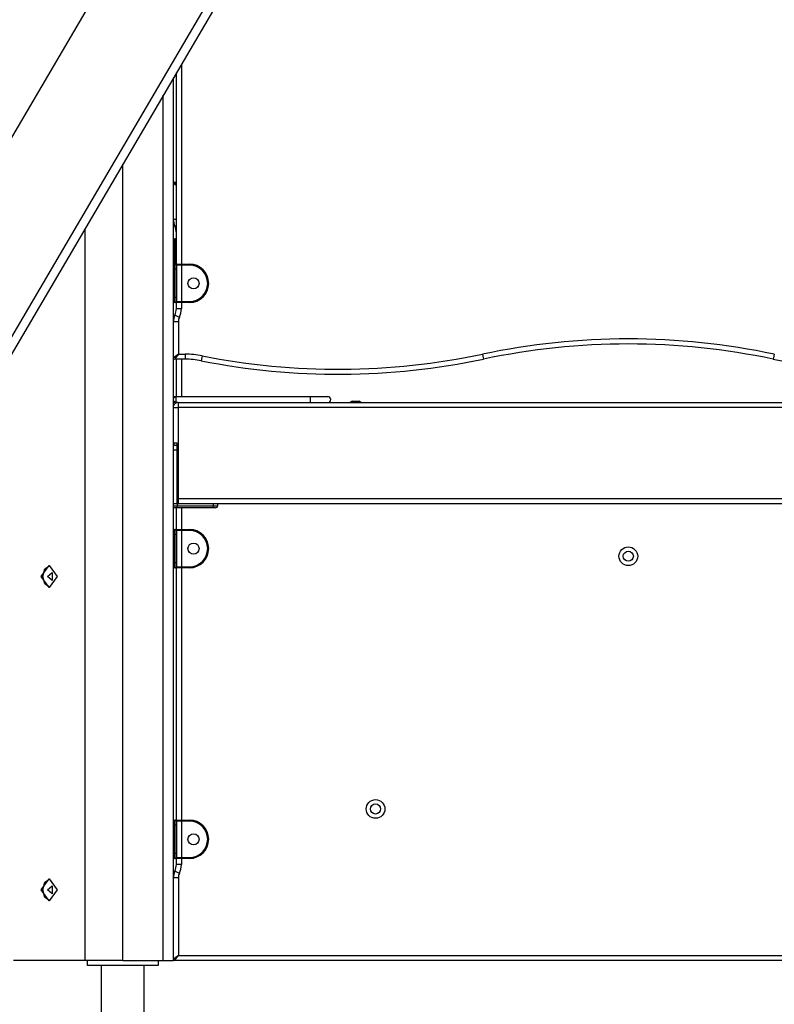
# Model space of a CAD drawing. Units: inches. Extents: x 238 to 355, y 129 to 291.
# Drawn here: x 285 to 292, y 263 to 273 of the extents above; entities that cross this region are included whole.
import ezdxf

# ---------------------------------------------------------------- set-up
doc = ezdxf.new("R2010")
doc.units = ezdxf.units.IN
doc.header["$MEASUREMENT"] = 0
doc.layers.add('Ebene 1', color=7, linetype='Continuous')

# ---------------------------------------------------------------- blocks, each defined once
blk = doc.blocks.new('block 2')
at = {"layer": 'Ebene 1', "color": 179, "lineweight": 25, "true_color": 0x1a171b}
for points in [[(294.4022, 288.2899), (280.0022, 263.7274)], [(292.7539, 283.3352), (280.8681, 263.0613)], [(292.6521, 283.3352), (280.8681, 263.2349)], [(286.2433, 272.2301), (286.2433, 270.2521)], [(286.1634, 272.0938), (286.1634, 263.3619)], [(286.1934, 270.2521), (286.1934, 272.1446)], [(286.0635, 263.3619), (286.0635, 271.9231)], [(285.6628, 263.3619), (285.6628, 271.2398)], [(286.1934, 271.0277), (286.1634, 271.0517)], [(286.1934, 271.0369), (286.1736, 271.062)], [(286.1736, 271.062), (286.1934, 271.062)], [(286.1934, 270.6927), (286.1715, 270.6927), (286.1634, 270.6927)], [(285.289, 270.6026), (285.289, 263.3619)], [(286.1934, 270.6345), (286.1824, 270.6291), (286.1786, 270.6274)], [(286.1736, 270.5018), (286.1736, 270.4874), (286.1736, 270.4521)], [(286.1736, 270.5018), (286.1834, 270.5018)], [(286.1834, 270.5018), (286.188, 270.5018), (286.1934, 270.5018)], [(286.1834, 270.4521), (286.1834, 270.4874), (286.1834, 270.5018)], [(286.1736, 270.4521), (286.1665, 270.4521), (286.1634, 270.4521)], [(286.1736, 270.4521), (286.1736, 270.2521)], [(286.1834, 270.4521), (286.1736, 270.4521)], [(286.1934, 270.4521), (286.1906, 270.4521), (286.1834, 270.4521)], [(286.1834, 270.2521), (286.1834, 270.4521)], [(286.1736, 270.2521), (286.1736, 270.2373), (286.1736, 270.2019)], [(286.1736, 270.2521), (286.1834, 270.2521)], [(286.1834, 270.2019), (286.1834, 270.2373), (286.1834, 270.2521)], [(286.1834, 270.2521), (286.2089, 270.2521), (286.2433, 270.2521)], [(286.1934, 270.2419), (286.1934, 270.2302), (286.1934, 270.2019)], [(286.2433, 270.2419), (286.217, 270.2419), (286.1934, 270.2419)], [(286.2433, 270.2419), (286.2433, 270.249), (286.2433, 270.2521)], [(286.2433, 270.2521), (286.3236, 270.2521)], [(286.2433, 270.2419), (286.2433, 269.8821)], [(286.3236, 270.2419), (286.2433, 270.2419)], [(286.3236, 270.2419), (286.3236, 270.249), (286.3236, 270.2521)], [(286.1736, 270.2019), (286.1665, 270.2019), (286.1634, 270.2019)], [(286.1834, 270.2019), (286.1736, 270.2019)], [(286.1736, 270.2019), (286.1736, 269.9219)], [(286.1934, 270.2019), (286.1906, 270.2019), (286.1834, 270.2019)], [(286.1834, 269.9219), (286.1834, 270.2019)], [(286.1934, 270.2019), (286.1934, 269.9219)], [(286.1736, 269.9219), (286.1665, 269.9219), (286.1634, 269.9219)], [(286.1736, 269.9219), (286.1736, 269.8865), (286.1736, 269.8721)], [(286.1736, 269.9219), (286.1834, 269.9219)], [(286.1934, 269.9219), (286.1906, 269.9219), (286.1834, 269.9219)], [(286.1834, 269.8721), (286.1834, 269.8865), (286.1834, 269.9219)], [(286.1934, 269.9219), (286.1934, 269.8936), (286.1934, 269.8821)], [(286.1834, 269.8721), (286.1736, 269.8721)], [(286.2433, 269.8721), (286.2089, 269.8721), (286.1834, 269.8721)], [(286.1934, 269.8821), (286.217, 269.8821), (286.2433, 269.8821)], [(286.1934, 269.8121), (286.1934, 269.8721)], [(286.2433, 269.8721), (286.2433, 269.875), (286.2433, 269.8821)], [(286.2433, 269.8821), (286.3236, 269.8821)], [(286.3236, 269.8721), (286.2433, 269.8721)], [(286.2433, 269.8721), (286.2433, 269.8121)], [(286.3236, 269.8821), (286.3236, 269.875), (286.3236, 269.8721)], [(286.2234, 269.7246), (286.1915, 269.7401), (286.1786, 269.7465)], [(286.1934, 269.8121), (286.2082, 269.8121), (286.2433, 269.8121)], [(286.2134, 269.6812), (286.1782, 269.6812), (286.1634, 269.6812)], [(286.2134, 269.6812), (286.2134, 269.3619)], [(286.2134, 269.3619), (286.1634, 269.3222)], [(286.2134, 269.3619), (286.1736, 269.3119)], [(286.2134, 269.3619), (286.2819, 269.3619)], [(286.2819, 269.3619), (286.2819, 269.3267), (286.2819, 269.3119)], [(286.4487, 269.3453), (286.4418, 269.3109), (286.4388, 269.2964)], [(289.2199, 269.361), (289.2271, 269.3264), (289.2301, 269.3119)], [(292.1069, 269.361), (292.1, 269.3264), (292.0967, 269.3119)], [(286.2819, 269.3119), (286.1736, 269.3119)], [(286.1934, 268.9419), (286.1934, 269.3119)], [(286.2433, 269.3119), (286.2433, 268.9419)], [(286.1634, 268.926), (286.1901, 268.9419)], [(286.1634, 268.9419), (286.183, 268.9419), (286.1901, 268.9419)], [(286.1901, 268.8818), (286.1901, 268.9419)], [(286.1901, 268.9419), (287.5201, 268.9419)], [(287.5201, 268.9419), (287.6405, 268.9419), (287.6901, 268.9419)], [(287.5201, 268.8818), (287.5201, 268.9119), (287.5201, 268.9419)], [(287.6901, 268.9419), (287.6906, 268.9419)], [(286.1901, 268.8818), (286.1634, 268.8981)], [(286.1901, 268.8818), (286.183, 268.8818), (286.1634, 268.8818)], [(286.2099, 268.8818), (286.1901, 268.8818)], [(286.2099, 268.8818), (286.2099, 268.8673), (286.2099, 268.8322)], [(286.2099, 268.8818), (295.1102, 268.8818)], [(287.9314, 268.8971), (287.9089, 268.8818)], [(287.9314, 268.8971), (287.9418, 268.8971), (287.9664, 268.8971)], [(287.9664, 268.8971), (287.991, 268.8971), (288.0014, 268.8971)], [(288.0239, 268.8818), (288.0014, 268.8971)], [(286.1634, 268.8322), (286.1817, 268.8322), (286.2099, 268.8322)], [(295.1102, 268.8322), (286.2099, 268.8322)], [(286.2099, 268.8322), (286.2099, 267.9318)], [(286.2001, 268.4818), (286.1779, 268.4818), (286.1634, 268.4818)], [(286.1634, 268.462), (286.2001, 268.462)], [(286.1705, 268.462), (286.1705, 268.4818)], [(286.2001, 267.9318), (286.2001, 268.4818)], [(286.2001, 268.412), (286.1634, 268.412)], [(286.2035, 267.882), (286.1634, 267.882)], [(286.2035, 267.882), (286.1634, 267.882)], [(286.2001, 267.8832), (286.2001, 267.8973), (286.2001, 267.9318)], [(286.2099, 267.9318), (286.2049, 267.9318), (286.2001, 267.9318)], [(286.2035, 267.8825), (286.2035, 267.882)], [(286.2035, 267.8619), (286.2035, 267.882)], [(286.2099, 267.882), (286.2035, 267.882)], [(286.2099, 267.9318), (286.2099, 267.8967), (286.2099, 267.882)], [(286.2099, 267.9318), (295.1102, 267.9318)], [(295.1102, 267.882), (286.2099, 267.882)], [(286.562, 267.8619), (286.562, 267.882)], [(286.6023, 267.8619), (286.6023, 267.882)], [(286.1634, 267.8619), (286.2035, 267.8619)], [(286.1979, 267.8419), (286.1634, 267.8419)], [(286.1934, 267.6278), (286.1934, 267.8419)], [(286.1979, 267.8419), (286.2035, 267.8619)], [(286.5522, 267.8419), (286.1979, 267.8419)], [(286.2035, 267.8619), (286.562, 267.8619)], [(286.2433, 267.8419), (286.2433, 267.6278)], [(286.5522, 267.8419), (286.5591, 267.8479), (286.562, 267.8619)], [(286.5822, 267.8419), (286.5744, 267.8419), (286.5522, 267.8419)], [(286.562, 267.8619), (286.5916, 267.8619), (286.6023, 267.8619)], [(286.5822, 267.8419), (286.5963, 267.8479), (286.6023, 267.8619)], [(286.1736, 267.578), (286.1665, 267.578), (286.1634, 267.578)], [(286.1736, 267.6281), (286.1736, 267.6133), (286.1736, 267.578)], [(286.1736, 267.6281), (286.1834, 267.6281)], [(286.1834, 267.578), (286.1736, 267.578)], [(286.1736, 267.578), (286.1736, 267.2979)], [(286.1834, 267.6281), (286.2089, 267.6281), (286.2433, 267.6281)], [(286.1834, 267.578), (286.1834, 267.6133), (286.1834, 267.6281)], [(286.1934, 267.578), (286.1906, 267.578), (286.1834, 267.578)], [(286.1834, 267.2979), (286.1834, 267.578)], [(286.2433, 267.6178), (286.217, 267.6178), (286.1934, 267.6178)], [(286.1934, 267.6178), (286.1934, 267.6062), (286.1934, 267.578)], [(286.1934, 267.578), (286.1934, 267.2979)], [(286.2433, 267.6178), (286.2433, 267.625), (286.2433, 267.6281)], [(286.2433, 267.6281), (286.3236, 267.6281)], [(286.2433, 267.6178), (286.2433, 267.2581)], [(286.3236, 267.6178), (286.2433, 267.6178)], [(286.3236, 267.6178), (286.3236, 267.625), (286.3236, 267.6281)], [(286.1736, 267.2979), (286.1665, 267.2979), (286.1634, 267.2979)], [(286.1736, 267.2979), (286.1736, 267.2626), (286.1736, 267.2478)], [(286.1736, 267.2979), (286.1834, 267.2979)], [(286.1934, 267.2979), (286.1906, 267.2979), (286.1834, 267.2979)], [(286.1834, 267.2478), (286.1834, 267.2626), (286.1834, 267.2979)], [(286.1934, 267.2979), (286.1934, 267.2696), (286.1934, 267.2581)], [(284.8581, 267.162), (284.9358, 267.2721), (285.0136, 267.162), (284.9358, 267.0519), (284.8581, 267.162), (284.8581, 267.162)], [(284.8722, 267.162), (284.8923, 267.2362), (284.9428, 267.2714)], [(284.918, 267.162), (284.9656, 267.2009), (284.9656, 267.1229), (284.918, 267.162), (284.918, 267.162)], [(286.1834, 267.2478), (286.1736, 267.2478)], [(286.2433, 267.2478), (286.2089, 267.2478), (286.1834, 267.2478)], [(286.1934, 267.2581), (286.217, 267.2581), (286.2433, 267.2581)], [(286.1934, 264.7518), (286.1934, 267.2481)], [(286.2433, 267.2478), (286.2433, 267.251), (286.2433, 267.2581)], [(286.2433, 267.2581), (286.3236, 267.2581)], [(286.2433, 267.2481), (286.2433, 264.7518)], [(286.3236, 267.2478), (286.2433, 267.2478)], [(286.3236, 267.2581), (286.3236, 267.251), (286.3236, 267.2478)], [(284.9428, 267.0523), (284.8923, 267.0879), (284.8722, 267.162)], [(286.1736, 264.7518), (286.1736, 264.7375), (286.1736, 264.7017)], [(286.1736, 264.7518), (286.1834, 264.7518)], [(286.1834, 264.7518), (286.2089, 264.7518), (286.2433, 264.7518)], [(286.1834, 264.7017), (286.1834, 264.7375), (286.1834, 264.7518)], [(286.2433, 264.742), (286.2433, 264.749), (286.2433, 264.7518)], [(286.2433, 264.7518), (286.3236, 264.7518)], [(286.3236, 264.742), (286.3236, 264.749), (286.3236, 264.7518)], [(286.1736, 264.7017), (286.1665, 264.7017), (286.1634, 264.7017)], [(286.1736, 264.7017), (286.1736, 264.4221)], [(286.1834, 264.7017), (286.1736, 264.7017)], [(286.1934, 264.7017), (286.1906, 264.7017), (286.1834, 264.7017)], [(286.1834, 264.4221), (286.1834, 264.7017)], [(286.2433, 264.742), (286.217, 264.742), (286.1934, 264.742)], [(286.1934, 264.742), (286.1934, 264.7303), (286.1934, 264.7017)], [(286.1934, 264.7017), (286.1934, 264.4221)], [(286.2433, 264.742), (286.2433, 264.3818)], [(286.3236, 264.742), (286.2433, 264.742)], [(286.1736, 264.4221), (286.1665, 264.4221), (286.1634, 264.4221)], [(286.1736, 264.4221), (286.1736, 264.3864), (286.1736, 264.372)], [(286.1736, 264.4221), (286.1834, 264.4221)], [(286.1834, 264.372), (286.1736, 264.372)], [(286.1934, 264.4221), (286.1906, 264.4221), (286.1834, 264.4221)], [(286.1834, 264.372), (286.1834, 264.3864), (286.1834, 264.4221)], [(286.2433, 264.372), (286.2089, 264.372), (286.1834, 264.372)], [(286.1934, 264.4221), (286.1934, 264.3935), (286.1934, 264.3818)], [(286.1934, 264.3818), (286.217, 264.3818), (286.2433, 264.3818)], [(286.1934, 264.312), (286.1934, 264.372)], [(286.2433, 264.372), (286.2433, 264.3747), (286.2433, 264.3818)], [(286.2433, 264.3818), (286.3236, 264.3818)], [(286.3236, 264.372), (286.2433, 264.372)], [(286.2433, 264.372), (286.2433, 264.312)], [(286.3236, 264.3818), (286.3236, 264.3747), (286.3236, 264.372)], [(286.2433, 264.312), (286.2082, 264.312), (286.1934, 264.312)], [(284.8581, 264.0619), (284.9358, 264.172), (285.0136, 264.0619), (284.9358, 263.9517), (284.8581, 264.0619), (284.8581, 264.0619)], [(284.8722, 264.0619), (284.8923, 264.1363), (284.9428, 264.1715)], [(286.2134, 264.1811), (286.1782, 264.1811), (286.1634, 264.1811)], [(286.2234, 264.2249), (286.1915, 264.2404), (286.1786, 264.2466)], [(286.2134, 264.1811), (286.2134, 263.412)], [(284.918, 264.0619), (284.9656, 264.101), (284.9656, 264.023), (284.918, 264.0619), (284.918, 264.0619)], [(284.9428, 263.9524), (284.8923, 263.9878), (284.8722, 264.0619)], [(286.2134, 263.412), (286.1634, 263.3719)], [(286.1736, 263.3619), (286.2134, 263.412)], [(286.2134, 263.412), (295.1134, 263.412)], [(285.289, 263.3619), (284.5823, 263.3619)], [(285.6628, 263.3619), (285.289, 263.3619)], [(285.3135, 263.3119), (285.3135, 263.3619)], [(286.0134, 263.3119), (285.3135, 263.3119)], [(285.4515, 263.3119), (285.4515, 257.9419)], [(285.6628, 263.3619), (286.0635, 263.3619)], [(285.8756, 257.9419), (285.8756, 263.3119)], [(286.0134, 263.3619), (286.0134, 263.3119)], [(286.0635, 263.3619), (286.1341, 263.3619), (286.1634, 263.3619)], [(295.1536, 263.3619), (286.1736, 263.3619)]]:
    blk.add_lwpolyline(points, dxfattribs=at)
for points in [[(286.1736, 271.062), (286.1679, 271.062), (286.1634, 271.0575), (286.1634, 271.0517)], [(286.1634, 270.6927), (286.1634, 270.67), (286.1686, 270.6479), (286.1786, 270.6274)], [(286.1934, 270.5618), (286.1934, 270.5849), (286.1884, 270.6069), (286.1786, 270.6274)], [(286.1736, 270.5018), (286.1679, 270.5018), (286.1634, 270.4975), (286.1634, 270.492)], [(286.1934, 270.492), (286.1934, 270.4975), (286.1891, 270.5018), (286.1834, 270.5018)], [(286.1736, 270.2521), (286.1679, 270.2521), (286.1634, 270.2474), (286.1634, 270.2419)], [(286.1934, 270.2419), (286.1934, 270.2474), (286.1891, 270.2521), (286.1834, 270.2521)], [(286.1634, 269.8821), (286.1634, 269.8764), (286.1679, 269.8721), (286.1736, 269.8721)], [(286.1834, 269.8721), (286.1891, 269.8721), (286.1934, 269.8764), (286.1934, 269.8821)], [(286.1786, 269.7465), (286.1686, 269.726), (286.1634, 269.7038), (286.1634, 269.6812)], [(286.1786, 269.7465), (286.1884, 269.767), (286.1934, 269.7892), (286.1934, 269.8121)], [(286.2234, 269.7246), (286.217, 269.7112), (286.2134, 269.6964), (286.2134, 269.6812)], [(286.2234, 269.7246), (286.2368, 269.7518), (286.2433, 269.7818), (286.2433, 269.8121)], [(292.1069, 269.361), (291.1552, 269.5624), (290.1716, 269.5624), (289.2199, 269.361)], [(292.0967, 269.3119), (291.1516, 269.5121), (290.1752, 269.5121), (289.2301, 269.3119)], [(286.4487, 269.3453), (286.3937, 269.3563), (286.3379, 269.3619), (286.2819, 269.3619)], [(286.4487, 269.3453), (287.3639, 269.1624), (288.3068, 269.1675), (289.2199, 269.361)], [(286.1634, 269.3222), (286.1634, 269.3164), (286.1679, 269.3119), (286.1736, 269.3119)], [(286.4388, 269.2964), (286.3873, 269.3066), (286.3348, 269.3119), (286.2819, 269.3119)], [(286.4388, 269.2964), (287.3606, 269.1123), (288.3104, 269.1176), (289.2301, 269.3119)], [(292.0967, 269.3119), (293.0164, 269.1176), (293.9662, 269.1123), (294.8879, 269.2964)], [(286.2099, 268.8818), (286.1894, 268.8818), (286.1708, 268.8692), (286.1634, 268.8501)], [(286.2035, 267.8825), (286.2058, 267.882), (286.2079, 267.882), (286.2099, 267.882)], [(286.1736, 267.6281), (286.1679, 267.6281), (286.1634, 267.6235), (286.1634, 267.6178)], [(286.1934, 267.6178), (286.1934, 267.6235), (286.1891, 267.6281), (286.1834, 267.6281)], [(286.1634, 267.2581), (286.1634, 267.2524), (286.1679, 267.2478), (286.1736, 267.2478)], [(286.1834, 267.2478), (286.1891, 267.2478), (286.1934, 267.2524), (286.1934, 267.2581)], [(286.1736, 264.7518), (286.1679, 264.7518), (286.1634, 264.7473), (286.1634, 264.742)], [(286.1934, 264.742), (286.1934, 264.7473), (286.1891, 264.7518), (286.1834, 264.7518)], [(286.1634, 264.3818), (286.1634, 264.3765), (286.1679, 264.372), (286.1736, 264.372)], [(286.1834, 264.372), (286.1891, 264.372), (286.1934, 264.3765), (286.1934, 264.3818)], [(286.1786, 264.2466), (286.1884, 264.2669), (286.1934, 264.2893), (286.1934, 264.312)], [(286.2234, 264.2249), (286.2368, 264.2519), (286.2433, 264.2817), (286.2433, 264.312)], [(286.1786, 264.2466), (286.1686, 264.2262), (286.1634, 264.2037), (286.1634, 264.1811)], [(286.2234, 264.2249), (286.217, 264.2111), (286.2134, 264.1963), (286.2134, 264.1811)], [(286.1634, 263.3719), (286.1634, 263.3665), (286.1679, 263.3619), (286.1736, 263.3619)]]:
    blk.add_open_spline(points, degree=3, dxfattribs=at)
for points, knots in [([(286.3236, 269.8721), (286.4283, 269.8721), (286.5134, 269.9572), (286.5134, 270.0619), (286.5134, 270.1663), (286.4275, 270.2521), (286.3236, 270.2521)], [0, 0, 0, 0, 1, 1, 1, 2, 2, 2, 2]), ([(286.3236, 269.8821), (286.4227, 269.8821), (286.5034, 269.9627), (286.5034, 270.0619), (286.5034, 270.1606), (286.4223, 270.2419), (286.3236, 270.2419)], [0, 0, 0, 0, 1, 1, 1, 2, 2, 2, 2]), ([(286.3634, 270.117), (286.3331, 270.117), (286.3083, 270.0922), (286.3083, 270.0619), (286.3083, 270.0316), (286.3331, 270.0068), (286.3634, 270.0068), (286.3937, 270.0068), (286.4183, 270.0316), (286.4183, 270.0619), (286.4183, 270.0922), (286.3937, 270.117), (286.3634, 270.117), (286.3634, 270.117), (286.3634, 270.117), (286.3634, 270.117)], [0, 0, 0, 0, 1, 1, 1, 2, 2, 2, 3, 3, 3, 4, 4, 4, 5, 5, 5, 5]), ([(287.6901, 268.8818), (287.7068, 268.8818), (287.7203, 268.8952), (287.7203, 268.9119), (287.7203, 268.9285), (287.7065, 268.9419), (287.6901, 268.9419)], [0, 0, 0, 0, 1, 1, 1, 2, 2, 2, 2]), ([(287.6906, 268.8818), (287.7072, 268.8818), (287.7206, 268.8952), (287.7206, 268.9119), (287.7206, 268.9285), (287.7072, 268.9419), (287.6906, 268.9419)], [0, 0, 0, 0, 1, 1, 1, 2, 2, 2, 2]), ([(286.3236, 267.2478), (286.4283, 267.2478), (286.5134, 267.3332), (286.5134, 267.4379), (286.5134, 267.542), (286.4275, 267.6281), (286.3236, 267.6281)], [0, 0, 0, 0, 1, 1, 1, 2, 2, 2, 2]), ([(286.3236, 267.2581), (286.4227, 267.2581), (286.5034, 267.3385), (286.5034, 267.4379), (286.5034, 267.5368), (286.4223, 267.6178), (286.3236, 267.6178)], [0, 0, 0, 0, 1, 1, 1, 2, 2, 2, 2]), ([(286.3634, 267.4929), (286.3331, 267.4929), (286.3083, 267.4683), (286.3083, 267.4379), (286.3083, 267.4076), (286.3331, 267.3828), (286.3634, 267.3828), (286.3937, 267.3828), (286.4183, 267.4076), (286.4183, 267.4379), (286.4183, 267.4683), (286.3937, 267.4929), (286.3634, 267.4929), (286.3634, 267.4929), (286.3634, 267.4929), (286.3634, 267.4929)], [0, 0, 0, 0, 1, 1, 1, 2, 2, 2, 3, 3, 3, 4, 4, 4, 5, 5, 5, 5]), ([(290.6634, 267.4545), (290.6122, 267.4545), (290.5709, 267.413), (290.5709, 267.362), (290.5709, 267.311), (290.6122, 267.2693), (290.6634, 267.2693), (290.7146, 267.2693), (290.7559, 267.311), (290.7559, 267.362), (290.7559, 267.4126), (290.7142, 267.4545), (290.6634, 267.4545), (290.6634, 267.4545), (290.6634, 267.4545), (290.6634, 267.4545)], [0, 0, 0, 0, 1, 1, 1, 2, 2, 2, 3, 3, 3, 4, 4, 4, 5, 5, 5, 5]), ([(290.6634, 267.4119), (290.6358, 267.4119), (290.6134, 267.3895), (290.6134, 267.362), (290.6134, 267.3342), (290.6358, 267.312), (290.6634, 267.312), (290.691, 267.312), (290.7133, 267.3342), (290.7133, 267.362), (290.7133, 267.3892), (290.691, 267.4119), (290.6634, 267.4119), (290.6634, 267.4119), (290.6634, 267.4119), (290.6634, 267.4119)], [0, 0, 0, 0, 1, 1, 1, 2, 2, 2, 3, 3, 3, 4, 4, 4, 5, 5, 5, 5]), ([(288.1636, 264.9544), (288.1125, 264.9544), (288.0708, 264.913), (288.0708, 264.8619), (288.0708, 264.8107), (288.1125, 264.7695), (288.1636, 264.7695), (288.2144, 264.7695), (288.256, 264.8107), (288.256, 264.8619), (288.256, 264.9129), (288.2141, 264.9544), (288.1636, 264.9544), (288.1636, 264.9544), (288.1636, 264.9544), (288.1636, 264.9544)], [0, 0, 0, 0, 1, 1, 1, 2, 2, 2, 3, 3, 3, 4, 4, 4, 5, 5, 5, 5]), ([(288.1636, 264.912), (288.1357, 264.912), (288.1135, 264.8894), (288.1135, 264.8619), (288.1135, 264.8345), (288.1357, 264.8119), (288.1636, 264.8119), (288.1912, 264.8119), (288.2132, 264.8345), (288.2132, 264.8619), (288.2132, 264.8894), (288.1907, 264.912), (288.1636, 264.912), (288.1636, 264.912), (288.1636, 264.912), (288.1636, 264.912)], [0, 0, 0, 0, 1, 1, 1, 2, 2, 2, 3, 3, 3, 4, 4, 4, 5, 5, 5, 5]), ([(286.3236, 264.372), (286.4283, 264.372), (286.5134, 264.4569), (286.5134, 264.562), (286.5134, 264.6662), (286.4275, 264.7518), (286.3236, 264.7518)], [0, 0, 0, 0, 1, 1, 1, 2, 2, 2, 2]), ([(286.3236, 264.3818), (286.4227, 264.3818), (286.5034, 264.4626), (286.5034, 264.562), (286.5034, 264.6605), (286.4223, 264.742), (286.3236, 264.742)], [0, 0, 0, 0, 1, 1, 1, 2, 2, 2, 2]), ([(286.3634, 264.6168), (286.3331, 264.6168), (286.3083, 264.5925), (286.3083, 264.562), (286.3083, 264.5313), (286.3331, 264.507), (286.3634, 264.507), (286.3937, 264.507), (286.4183, 264.5313), (286.4183, 264.562), (286.4183, 264.5921), (286.3937, 264.6168), (286.3634, 264.6168), (286.3634, 264.6168), (286.3634, 264.6168), (286.3634, 264.6168)], [0, 0, 0, 0, 1, 1, 1, 2, 2, 2, 3, 3, 3, 4, 4, 4, 5, 5, 5, 5])]:
    blk.add_open_spline(points, degree=3, knots=knots, dxfattribs=at)

msp = doc.modelspace()

# ---------------------------------------------------------------- block references
at = {"layer": 'Ebene 1'}
msp.add_blockref('block 2', (0, 0), dxfattribs=at)

doc.saveas('drawing.dxf')
